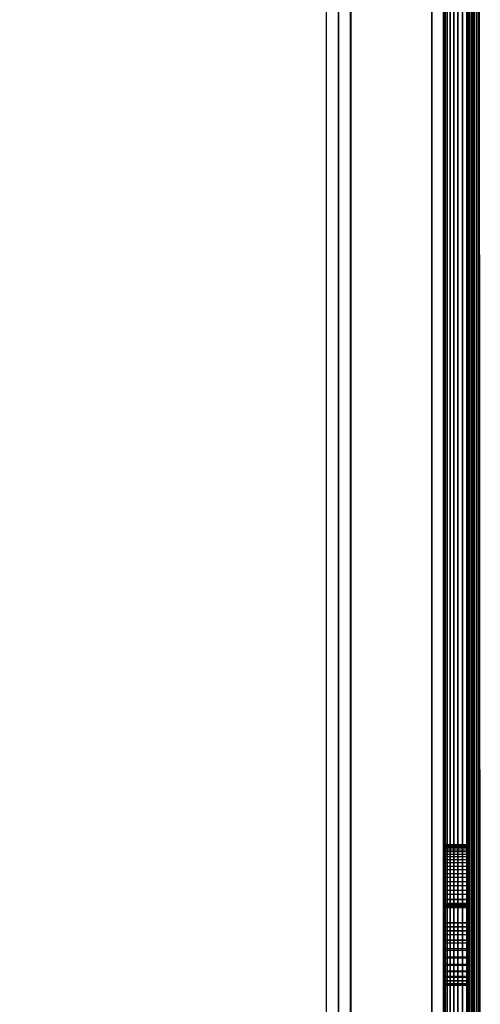
# Model space of a CAD drawing. Units: millimetres. Extents: x -4857 to 10866, y -13903 to 7593.
# Drawn here: x 3583 to 3622, y -3767 to -3683 of the extents above; entities that cross this region are included whole.
import ezdxf

# ---------------------------------------------------------------- set-up
doc = ezdxf.new("R2010")
doc.units = ezdxf.units.MM
doc.header["$MEASUREMENT"] = 0
doc.layers.add('0_Pen_No__18', color=9, linetype='Continuous', lineweight=30)
doc.layers.add('Dimensioning - General_Pen_No__1', color=7, linetype='Continuous', lineweight=30)
doc.layers.add('Dimensioning - General', color=7, linetype='Continuous')
doc.layers.add('Structural - Bearing_Pen_No__90', color=7, linetype='Continuous', lineweight=30, true_color=0x00bfbf)
doc.styles.add('GENERATED_STYLE_1', font='tahoma.ttf')
doc.dimstyles.new('GENERATED_STYLE__1', dxfattribs={"dimtxt": 200, "dimasz": 38, "dimexe": 0.18, "dimexo": 10000, "dimgap": 0.09, "dimtad": 1, "dimdec": 0, "dimzin": 0, "dimdsep": 46, "dimtxsty": 'GENERATED_STYLE_1', "dimblk": 'ARROWHEAD_2', "dimblk1": 'ARROWHEAD_2', "dimblk2": 'ARROWHEAD_2', "dimcen": 0.09, "dimclrd": 7, "dimclre": 7, "dimclrt": 7, "dimadec": 0, "dimazin": 0, "dimtfac": 1, "dimtdec": 4, "dimtmove": 0, "dimatfit": 3, "dimfxl": 1, "dimtolj": 1, "dimtzin": 0, "dimarcsym": 0})

# ---------------------------------------------------------------- blocks, each defined once
blk = doc.blocks.new('MI1041_Sl80_slidvirsma[167]', base_point=(3452.262, -2459.884))
at = {"layer": '0_Pen_No__18', "color": 9, "linetype": 'Continuous', "lineweight": 30}
for p, q in [((3618.703, -3821.455), (3618.703, -3573.576)), ((3618.703, -3573.576), (3618.703, -3821.455)), ((3618.74, -3821.487), (3618.74, -3573.609)), ((3618.74, -3573.609), (3618.74, -3821.487)), ((3618.85, -3573.641), (3618.85, -3821.519)), ((3618.85, -3821.519), (3618.85, -3573.641)), ((3619.03, -3573.671), (3619.03, -3821.55)), ((3619.03, -3821.55), (3619.03, -3573.671)), ((3619.276, -3821.578), (3619.276, -3573.699)), ((3619.276, -3573.699), (3619.276, -3821.578)), ((3619.582, -3573.724), (3619.582, -3821.603)), ((3619.582, -3821.603), (3619.582, -3573.724)), ((3619.94, -3821.624), (3619.94, -3573.746)), ((3619.94, -3573.746), (3619.94, -3821.624)), ((3620.341, -3573.763), (3620.341, -3821.641)), ((3620.341, -3821.641), (3620.341, -3573.763)), ((3620.703, -3821.455), (3620.703, -3573.576)), ((3620.703, -3573.576), (3620.703, -3821.455)), ((3620.716, -3821.465), (3620.716, -3573.587)), ((3620.752, -3821.476), (3620.752, -3573.598)), ((3620.776, -3573.776), (3620.776, -3821.654)), ((3620.776, -3821.654), (3620.776, -3573.776)), ((3620.812, -3821.486), (3620.812, -3573.608)), ((3620.894, -3821.496), (3620.894, -3573.617)), ((3620.996, -3821.504), (3620.996, -3573.626)), ((3621.116, -3821.511), (3621.116, -3573.633)), ((3621.234, -3821.662), (3621.234, -3573.783)), ((3621.234, -3573.783), (3621.234, -3821.662)), ((3621.249, -3821.517), (3621.249, -3573.638)), ((3621.394, -3821.521), (3621.394, -3573.643)), ((3621.547, -3821.524), (3621.547, -3573.645)), ((3621.853, -3821.567), (3621.703, -3573.646)), ((3621.851, -3821.559), (3621.703, -3573.646)), ((3621.848, -3821.552), (3621.703, -3573.646)), ((3621.844, -3821.545), (3621.703, -3573.646)), ((3621.839, -3821.539), (3621.703, -3573.646)), ((3621.833, -3821.534), (3621.703, -3573.646)), ((3621.826, -3821.53), (3621.703, -3573.646)), ((3621.819, -3821.527), (3621.703, -3573.646)), ((3621.811, -3821.525), (3621.703, -3573.646)), ((3621.703, -3821.524), (3621.703, -3573.646)), ((3621.703, -3573.646), (3621.703, -3821.524)), ((3621.703, -3573.786), (3621.851, -3821.699)), ((3621.703, -3573.786), (3621.848, -3821.692)), ((3621.703, -3573.786), (3621.844, -3821.685)), ((3621.703, -3573.786), (3621.839, -3821.679)), ((3621.703, -3573.786), (3621.833, -3821.674)), ((3621.703, -3573.786), (3621.826, -3821.67)), ((3621.703, -3573.786), (3621.819, -3821.667)), ((3621.703, -3573.786), (3621.811, -3821.665)), ((3621.703, -3573.786), (3621.803, -3821.664)), ((3621.703, -3573.786), (3621.703, -3821.664)), ((3621.703, -3821.664), (3621.703, -3573.786)), ((3618.703, -3581.804), (3618.703, -3809.731)), ((3618.703, -3809.731), (3618.703, -3581.804)), ((3620.703, -3809.731), (3620.703, -3581.804)), ((3620.703, -3581.804), (3620.703, -3809.731)), ((3620.703, -3753.068), (3618.703, -3753.068)), ((3618.703, -3753.068), (3618.703, -3753.1)), ((3618.703, -3753.154), (3618.703, -3753.068)), ((3618.703, -3753.068), (3618.703, -3753.154)), ((3618.703, -3753.1), (3618.703, -3753.068)), ((3618.703, -3753.1), (3618.703, -3753.249)), ((3620.703, -3753.1), (3618.703, -3753.1)), ((3618.703, -3753.249), (3618.703, -3753.1)), ((3620.703, -3753.154), (3618.703, -3753.154)), ((3618.703, -3753.355), (3618.703, -3753.154)), ((3618.703, -3753.154), (3618.703, -3753.355)), ((3618.703, -3753.249), (3618.703, -3753.511)), ((3620.703, -3753.249), (3618.703, -3753.249)), ((3618.703, -3753.511), (3618.703, -3753.249)), ((3620.703, -3753.1), (3620.703, -3753.068)), ((3620.703, -3753.068), (3620.703, -3753.154)), ((3620.703, -3753.154), (3620.703, -3753.068)), ((3620.703, -3753.068), (3620.703, -3753.1)), ((3620.703, -3753.249), (3620.703, -3753.1)), ((3620.703, -3753.1), (3620.703, -3753.249)), ((3620.703, -3753.154), (3620.703, -3753.355)), ((3620.703, -3753.355), (3620.703, -3753.154)), ((3620.703, -3753.511), (3620.703, -3753.249)), ((3620.703, -3753.249), (3620.703, -3753.511)), ((3620.703, -3753.355), (3618.703, -3753.355)), ((3618.703, -3753.667), (3618.703, -3753.355)), ((3618.703, -3753.355), (3618.703, -3753.667)), ((3620.703, -3753.511), (3618.703, -3753.511)), ((3618.703, -3753.511), (3618.703, -3753.881)), ((3618.703, -3753.881), (3618.703, -3753.511)), ((3620.703, -3753.667), (3618.703, -3753.667)), ((3618.703, -3754.083), (3618.703, -3753.667)), ((3618.703, -3753.667), (3618.703, -3754.083)), ((3618.703, -3753.881), (3618.703, -3754.349)), ((3620.703, -3753.881), (3618.703, -3753.881)), ((3618.703, -3754.349), (3618.703, -3753.881)), ((3620.703, -3754.083), (3618.703, -3754.083)), ((3618.703, -3754.592), (3618.703, -3754.083)), ((3618.703, -3754.083), (3618.703, -3754.592)), ((3620.703, -3753.355), (3620.703, -3753.667)), ((3620.703, -3753.667), (3620.703, -3753.355)), ((3620.703, -3753.881), (3620.703, -3753.511)), ((3620.703, -3753.511), (3620.703, -3753.881)), ((3620.703, -3753.667), (3620.703, -3754.083)), ((3620.703, -3754.083), (3620.703, -3753.667)), ((3620.703, -3754.349), (3620.703, -3753.881)), ((3620.703, -3753.881), (3620.703, -3754.349)), ((3620.703, -3754.083), (3620.703, -3754.592)), ((3620.703, -3754.592), (3620.703, -3754.083)), ((3620.703, -3754.349), (3618.703, -3754.349)), ((3618.703, -3754.349), (3618.703, -3754.904)), ((3618.703, -3754.904), (3618.703, -3754.349)), ((3620.703, -3754.592), (3618.703, -3754.592)), ((3618.703, -3755.183), (3618.703, -3754.592)), ((3618.703, -3754.592), (3618.703, -3755.183)), ((3618.703, -3754.904), (3618.703, -3755.534)), ((3620.703, -3754.904), (3618.703, -3754.904)), ((3618.703, -3755.534), (3618.703, -3754.904)), ((3620.703, -3754.904), (3620.703, -3754.349)), ((3620.703, -3754.349), (3620.703, -3754.904)), ((3620.703, -3754.592), (3620.703, -3755.183)), ((3620.703, -3755.183), (3620.703, -3754.592)), ((3620.703, -3755.534), (3620.703, -3754.904)), ((3620.703, -3754.904), (3620.703, -3755.534)), ((3620.703, -3755.183), (3618.703, -3755.183)), ((3618.703, -3755.842), (3618.703, -3755.183)), ((3618.703, -3755.183), (3618.703, -3755.842)), ((3618.703, -3755.534), (3618.703, -3756.224)), ((3620.703, -3755.534), (3618.703, -3755.534)), ((3618.703, -3756.224), (3618.703, -3755.534)), ((3620.703, -3755.183), (3620.703, -3755.842)), ((3620.703, -3755.842), (3620.703, -3755.183)), ((3620.703, -3756.224), (3620.703, -3755.534)), ((3620.703, -3755.534), (3620.703, -3756.224)), ((3620.703, -3755.842), (3618.703, -3755.842)), ((3618.703, -3756.553), (3618.703, -3755.842)), ((3618.703, -3755.842), (3618.703, -3756.553)), ((3620.703, -3756.224), (3618.703, -3756.224)), ((3618.703, -3756.224), (3618.703, -3756.957)), ((3618.703, -3756.957), (3618.703, -3756.224)), ((3620.703, -3756.553), (3618.703, -3756.553)), ((3618.703, -3757.3), (3618.703, -3756.553)), ((3618.703, -3756.553), (3618.703, -3757.3)), ((3620.703, -3755.842), (3620.703, -3756.553)), ((3620.703, -3756.553), (3620.703, -3755.842)), ((3620.703, -3756.957), (3620.703, -3756.224)), ((3620.703, -3756.224), (3620.703, -3756.957)), ((3620.703, -3756.553), (3620.703, -3757.3)), ((3620.703, -3757.3), (3620.703, -3756.553)), ((3618.703, -3756.957), (3618.703, -3757.716)), ((3620.703, -3756.957), (3618.703, -3756.957)), ((3618.703, -3757.716), (3618.703, -3756.957)), ((3620.703, -3757.3), (3618.703, -3757.3)), ((3618.703, -3758.065), (3618.703, -3757.3)), ((3618.703, -3757.3), (3618.703, -3758.065)), ((3620.703, -3757.716), (3620.703, -3756.957)), ((3620.703, -3756.957), (3620.703, -3757.716)), ((3620.703, -3757.3), (3620.703, -3758.065)), ((3620.703, -3758.065), (3620.703, -3757.3)), ((3618.703, -3757.716), (3620.703, -3757.716)), ((3618.703, -3759.711), (3618.703, -3757.716)), ((3620.703, -3757.716), (3618.703, -3757.716)), ((3618.703, -3757.716), (3618.703, -3759.711)), ((3620.703, -3758.065), (3618.703, -3758.065)), ((3618.703, -3758.065), (3618.703, -3758.135)), ((3618.703, -3758.065), (3620.703, -3758.065)), ((3618.703, -3758.135), (3618.703, -3758.065)), ((3618.703, -3758.135), (3618.703, -3758.205)), ((3618.703, -3758.135), (3620.703, -3758.135)), ((3618.703, -3758.205), (3618.703, -3758.135)), ((3618.703, -3758.205), (3618.703, -3758.275)), ((3618.703, -3758.205), (3620.703, -3758.205)), ((3618.703, -3758.275), (3618.703, -3758.205)), ((3618.703, -3758.275), (3618.703, -3758.345)), ((3618.703, -3758.275), (3620.703, -3758.275)), ((3618.703, -3758.345), (3618.703, -3758.275)), ((3620.703, -3757.716), (3620.703, -3759.711)), ((3620.703, -3759.711), (3620.703, -3757.716)), ((3620.703, -3758.135), (3620.703, -3758.065)), ((3620.703, -3758.065), (3620.703, -3758.135)), ((3620.703, -3758.205), (3620.703, -3758.135)), ((3620.703, -3758.135), (3620.703, -3758.205)), ((3620.703, -3758.275), (3620.703, -3758.205)), ((3620.703, -3758.205), (3620.703, -3758.275)), ((3620.703, -3758.345), (3620.703, -3758.275)), ((3620.703, -3758.275), (3620.703, -3758.345)), ((3618.703, -3758.345), (3618.703, -3758.415)), ((3618.703, -3758.415), (3618.703, -3758.345)), ((3618.703, -3758.345), (3620.703, -3758.345)), ((3618.703, -3758.415), (3618.703, -3760.41)), ((3620.703, -3758.415), (3618.703, -3758.415)), ((3618.703, -3760.41), (3618.703, -3758.415)), ((3618.703, -3758.415), (3620.703, -3758.415)), ((3620.703, -3758.415), (3620.703, -3758.345)), ((3620.703, -3758.345), (3620.703, -3758.415)), ((3620.703, -3760.41), (3620.703, -3758.415)), ((3620.703, -3758.415), (3620.703, -3760.41)), ((3618.703, -3760.06), (3618.703, -3759.711)), ((3620.703, -3759.711), (3618.703, -3759.711)), ((3618.703, -3759.711), (3618.703, -3760.06)), ((3618.703, -3759.711), (3620.703, -3759.711)), ((3620.703, -3759.711), (3620.703, -3760.06)), ((3620.703, -3760.06), (3620.703, -3759.711)), ((3618.703, -3760.756), (3618.703, -3760.06)), ((3618.703, -3760.06), (3620.703, -3760.06)), ((3620.703, -3760.06), (3618.703, -3760.06)), ((3618.703, -3760.06), (3618.703, -3760.756)), ((3618.703, -3760.41), (3618.703, -3761.186)), ((3618.703, -3760.41), (3620.703, -3760.41)), ((3618.703, -3761.186), (3618.703, -3760.41)), ((3620.703, -3760.41), (3618.703, -3760.41)), ((3618.703, -3761.438), (3618.703, -3760.756)), ((3618.703, -3760.756), (3618.703, -3761.438)), ((3620.703, -3760.756), (3618.703, -3760.756)), ((3620.703, -3760.06), (3620.703, -3760.756)), ((3620.703, -3760.756), (3620.703, -3760.06)), ((3620.703, -3761.186), (3620.703, -3760.41)), ((3620.703, -3760.41), (3620.703, -3761.186)), ((3620.703, -3760.756), (3620.703, -3761.438)), ((3620.703, -3761.438), (3620.703, -3760.756)), ((3618.703, -3761.186), (3618.703, -3761.934)), ((3618.703, -3761.186), (3620.703, -3761.186)), ((3618.703, -3761.934), (3618.703, -3761.186)), ((3620.703, -3761.186), (3618.703, -3761.186)), ((3618.703, -3762.093), (3618.703, -3761.438)), ((3618.703, -3761.438), (3620.703, -3761.438)), ((3618.703, -3761.438), (3618.703, -3762.093)), ((3620.703, -3761.934), (3620.703, -3761.186)), ((3620.703, -3761.186), (3620.703, -3761.934)), ((3620.703, -3761.438), (3620.703, -3762.093)), ((3620.703, -3762.093), (3620.703, -3761.438)), ((3618.703, -3761.934), (3618.703, -3762.636)), ((3620.703, -3761.934), (3618.703, -3761.934)), ((3618.703, -3762.636), (3618.703, -3761.934)), ((3618.703, -3762.709), (3618.703, -3762.093)), ((3618.703, -3762.093), (3618.703, -3762.709)), ((3620.703, -3762.093), (3618.703, -3762.093)), ((3620.703, -3762.636), (3620.703, -3761.934)), ((3620.703, -3761.934), (3620.703, -3762.636)), ((3620.703, -3762.093), (3620.703, -3762.709)), ((3620.703, -3762.709), (3620.703, -3762.093)), ((3618.703, -3762.636), (3618.703, -3763.275)), ((3618.703, -3762.636), (3620.703, -3762.636)), ((3618.703, -3763.275), (3618.703, -3762.636)), ((3618.703, -3763.34), (3618.703, -3762.709)), ((3618.703, -3762.709), (3620.703, -3762.709)), ((3620.703, -3762.709), (3618.703, -3762.709)), ((3618.703, -3762.709), (3618.703, -3763.34)), ((3618.703, -3763.275), (3618.703, -3763.834)), ((3620.703, -3763.275), (3618.703, -3763.275)), ((3618.703, -3763.834), (3618.703, -3763.275)), ((3618.703, -3763.89), (3618.703, -3763.34)), ((3618.703, -3763.34), (3620.703, -3763.34)), ((3620.703, -3763.34), (3618.703, -3763.34)), ((3618.703, -3763.34), (3618.703, -3763.89)), ((3620.703, -3763.275), (3620.703, -3762.636)), ((3620.703, -3762.636), (3620.703, -3763.275)), ((3620.703, -3762.709), (3620.703, -3763.34)), ((3620.703, -3763.34), (3620.703, -3762.709)), ((3620.703, -3763.834), (3620.703, -3763.275)), ((3620.703, -3763.275), (3620.703, -3763.834)), ((3620.703, -3763.34), (3620.703, -3763.89)), ((3620.703, -3763.89), (3620.703, -3763.34)), ((3618.703, -3763.834), (3618.703, -3764.301)), ((3618.703, -3763.834), (3620.703, -3763.834)), ((3618.703, -3764.301), (3618.703, -3763.834)), ((3620.703, -3763.834), (3618.703, -3763.834)), ((3618.703, -3764.346), (3618.703, -3763.89)), ((3618.703, -3763.89), (3618.703, -3764.346)), ((3620.703, -3763.89), (3618.703, -3763.89)), ((3620.703, -3764.301), (3620.703, -3763.834)), ((3620.703, -3763.834), (3620.703, -3764.301)), ((3620.703, -3763.89), (3620.703, -3764.346)), ((3620.703, -3764.346), (3620.703, -3763.89)), ((3618.703, -3764.301), (3618.703, -3764.663)), ((3618.703, -3764.301), (3620.703, -3764.301)), ((3618.703, -3764.663), (3618.703, -3764.301)), ((3620.703, -3764.301), (3618.703, -3764.301)), ((3618.703, -3764.696), (3618.703, -3764.346)), ((3618.703, -3764.346), (3620.703, -3764.346)), ((3618.703, -3764.346), (3618.703, -3764.696)), ((3618.703, -3764.663), (3618.703, -3764.912)), ((3620.703, -3764.663), (3618.703, -3764.663)), ((3618.703, -3764.912), (3618.703, -3764.663)), ((3618.703, -3764.932), (3618.703, -3764.696)), ((3618.703, -3764.696), (3618.703, -3764.932)), ((3620.703, -3764.696), (3618.703, -3764.696)), ((3618.703, -3764.912), (3618.703, -3765.041)), ((3618.703, -3764.912), (3620.703, -3764.912)), ((3618.703, -3765.041), (3618.703, -3764.912)), ((3618.703, -3765.048), (3618.703, -3764.932)), ((3618.703, -3764.932), (3620.703, -3764.932)), ((3620.703, -3764.932), (3618.703, -3764.932)), ((3618.703, -3764.932), (3618.703, -3765.048)), ((3618.703, -3765.041), (3618.703, -3765.048)), ((3620.703, -3765.041), (3618.703, -3765.041)), ((3618.703, -3765.048), (3618.703, -3765.041)), ((3620.703, -3764.663), (3620.703, -3764.301)), ((3620.703, -3764.301), (3620.703, -3764.663)), ((3620.703, -3764.346), (3620.703, -3764.696)), ((3620.703, -3764.696), (3620.703, -3764.346)), ((3620.703, -3764.912), (3620.703, -3764.663)), ((3620.703, -3764.663), (3620.703, -3764.912)), ((3620.703, -3764.696), (3620.703, -3764.932)), ((3620.703, -3764.932), (3620.703, -3764.696)), ((3620.703, -3765.041), (3620.703, -3764.912)), ((3620.703, -3764.912), (3620.703, -3765.041)), ((3620.703, -3764.932), (3620.703, -3765.048)), ((3620.703, -3765.048), (3620.703, -3764.932)), ((3620.703, -3765.048), (3620.703, -3765.041)), ((3620.703, -3765.041), (3620.703, -3765.048)), ((3618.703, -3765.048), (3620.703, -3765.048)), ((3620.703, -3765.048), (3618.703, -3765.048))]:
    blk.add_line(p, q, dxfattribs=at)
blk = doc.blocks.new('*D225')
at = {"layer": 'Dimensioning - General_Pen_No__1', "color": 7, "linetype": 'Continuous', "lineweight": 30}
for p, q in [((-3861.935, 3705.105), (-3861.935, 3729.555)), ((-3836.935, 3690.671), (-3886.935, 3719.539)), ((-3824.435, 3705.105), (-3899.435, 3705.105)), ((-3861.935, -5906.548), (-3861.935, 3705.105)), ((-3886.935, -5892.115), (-3836.935, -5920.982)), ((-3824.435, -5906.548), (-3899.435, -5906.548)), ((-3861.935, -5930.998), (-3861.935, -5906.548))]:
    blk.add_line(p, q, dxfattribs=at)
at = {"layer": 'Dimensioning - General_Pen_No__1', "color": 7, "lineweight": 30, "insert": (-3901.935, -1443.58), "char_height": 200, "attachment_point": 7, "rotation": 90, "style": 'GENERATED_STYLE_1'}
blk.add_mtext('\\A1;{\\pql;\\fTahoma|b0|i0|c0|p34;9 610}', dxfattribs=at)
blk = doc.blocks.new('ARROWHEAD_2')
at = {"color": 0, "linetype": 'Continuous', "lineweight": 0}
for p, q in [((-0.3781, -0.655), (0.3781, 0.655)), ((0, 0), (-1, 0))]:
    blk.add_line(p, q, dxfattribs=at)

msp = doc.modelspace()

# ---------------------------------------------------------------- linework, layer by layer
at = {"layer": 'Structural - Bearing_Pen_No__90', "color": 132, "linetype": 'Continuous', "lineweight": 30, "true_color": 0x00bfbf}
for p, q in [((3608.703, -2380.895), (3608.703, -3906.548)), ((3609.703, -2380.895), (3609.703, -3906.548)), ((3609.743, -2380.895), (3609.743, -3906.548)), ((3610.743, -2380.895), (3610.743, -3906.548)), ((3610.804, -2380.895), (3610.804, -3906.548)), ((3617.683, -2380.895), (3617.683, -3906.548)), ((3617.703, -2380.895), (3617.703, -3906.548)), ((3618.703, -2380.895), (3618.703, -3906.548))]:
    msp.add_line(p, q, dxfattribs=at)

# ---------------------------------------------------------------- block references
at = {"color": 7, "linetype": 'Continuous', "lineweight": 30}
msp.add_blockref('MI1041_Sl80_slidvirsma[167]', (3452.262, -2459.884), dxfattribs=at)

# ---------------------------------------------------------------- dimensions: what is measured, and where the dimension line sits
at = {"layer": 'Dimensioning - General', "color": 7, "linetype": 'Continuous', "lineweight": 30}
dim = msp.add_linear_dim(base=(-3861.935, 3705.105), p1=(3608.703, -5906.548), p2=(-2135.31, 3705.105), angle=90, text='9 610', dimstyle='GENERATED_STYLE__1', dxfattribs=at)
dim.commit()
dim.dimension.update_dxf_attribs({"geometry": '*D225', "text_midpoint": (-4001.935, -1100.05), "dimtype": 160, "text_rotation": 90})

doc.saveas('drawing.dxf')
